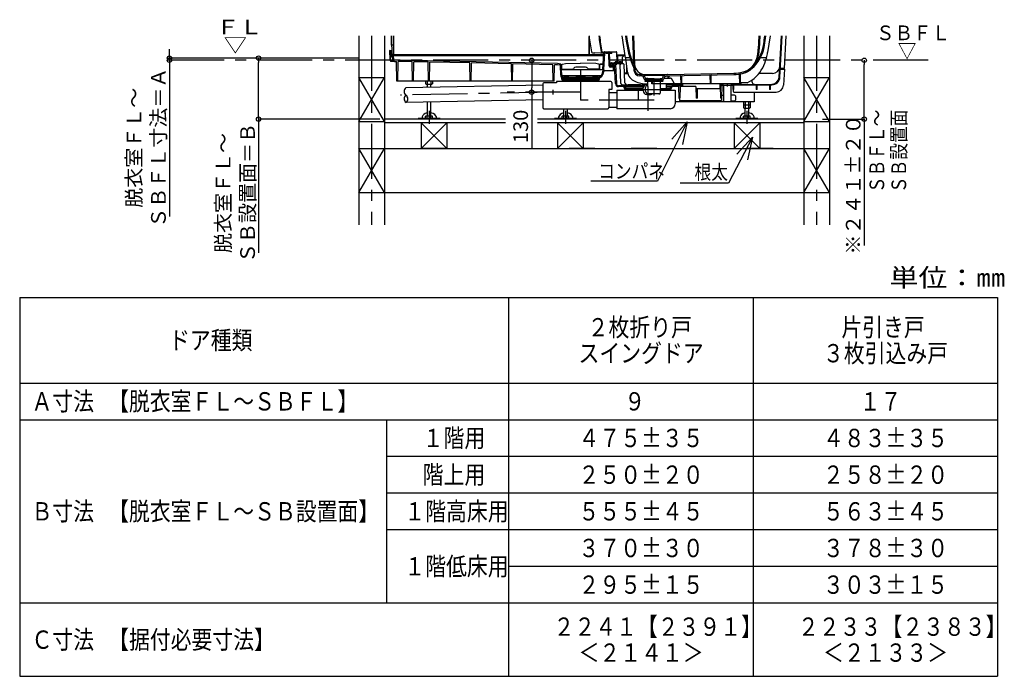
# Model space of a CAD drawing. Extents: x -405 to 205, y -16 to 288.
# Drawn here: x -150 to -16, y 59 to 149 of the extents above; entities that cross this region are included whole.
import ezdxf

# ---------------------------------------------------------------- set-up
doc = ezdxf.new("R2010")
doc.units = 0
doc.header["$MEASUREMENT"] = 0
doc.linetypes.add('CENTER', pattern=[12, 7.5, -1.5, 1.5, -1.5])
doc.linetypes.add('DASHED', pattern=[4.5, 3, -1.5])
doc.layers.get('0').update_dxf_attribs({"linetype": 'CONTINUOUS'})
doc.layers.get('DEFPOINTS').update_dxf_attribs({"linetype": 'CONTINUOUS'})
doc.layers.add('VIEW0001', color=7, linetype='CONTINUOUS')
doc.styles.get("Standard").update_dxf_attribs({"font": 'ROMANS', "bigfont": 'EXTFONT'})
doc.dimstyles.new('ISO-25', dxfattribs={"dimtxt": 2.5, "dimasz": 2.5, "dimexe": 1.25, "dimexo": 0.625, "dimtad": 1, "dimdec": 4, "dimdsep": 46, "dimtxsty": 'STANDARD', "dimcen": 2.5, "dimadec": 0, "dimazin": 0, "dimtfac": 1, "dimtdec": 4, "dimtmove": 0, "dimatfit": 3, "dimfxl": 1, "dimtolj": 1, "dimtzin": 0, "dimarcsym": 0})

# ---------------------------------------------------------------- blocks, each defined once
blk = doc.blocks.new('_ORIGIN')
at = {"color": 0, "linetype": 'ByBlock'}
blk.add_line((0, 0), (-1, 0), dxfattribs=at)
blk.add_circle((0, 0), 0.5, dxfattribs=at)
blk = doc.blocks.new('*D62')
at = {"layer": 'DEFPOINTS', "color": 0}
for p in [(-35.11, 143.23), (-26.38, 143.23), (-43.36, 135.2)]:
    blk.add_point(p, dxfattribs=at)
at = {"layer": 'VIEW0001', "color": 0, "lineweight": -2}
for p, q in [((-35.11, 135.8), (-35.11, 142.63)), ((-40.82, 135.2), (-35.11, 135.2)), ((-35.11, 135.2), (-35.11, 117.95))]:
    blk.add_line(p, q, dxfattribs=at)
at = {"layer": 'VIEW0001', "color": 0, "lineweight": -2, "xscale": 0.6, "yscale": 0.6, "zscale": 0.6}
for p, rotation in [((-35.11, 143.23), 90), ((-35.11, 135.2), 270)]:
    blk.add_blockref('_ORIGIN', p, dxfattribs=dict(at, rotation=rotation))
at = {"layer": 'VIEW0001', "color": 0, "insert": (-36.61, 126.28), "char_height": 2, "attachment_point": 5, "rotation": 90}
blk.add_mtext('\\A1;※２４１±２０', dxfattribs=at)
blk = doc.blocks.new('*D63')
at = {"layer": 'DEFPOINTS', "color": 0}
for p in [(-117.69, 143.53), (-111.61, 143.53), (-98.61, 135.2)]:
    blk.add_point(p, dxfattribs=at)
at = {"layer": 'VIEW0001', "color": 0, "lineweight": -2}
for p, q in [((-114.15, 143.53), (-117.69, 143.53)), ((-117.69, 135.8), (-117.69, 142.93)), ((-101.15, 135.2), (-117.69, 135.2)), ((-117.69, 135.2), (-117.69, 116.96))]:
    blk.add_line(p, q, dxfattribs=at)
at = {"layer": 'VIEW0001', "color": 0, "lineweight": -2, "xscale": 0.6, "yscale": 0.6, "zscale": 0.6}
for p, rotation in [((-117.69, 143.53), 90), ((-117.69, 135.2), 270)]:
    blk.add_blockref('_ORIGIN', p, dxfattribs=dict(at, rotation=rotation))
at = {"layer": 'VIEW0001', "color": 0, "insert": (-120.85, 125.13), "char_height": 2, "attachment_point": 5, "rotation": 90}
blk.add_mtext('\\A1;脱衣室ＦＬ～\\PＳＢ設置面＝Ｂ', dxfattribs=at)
blk = doc.blocks.new('*D64')
at = {"layer": 'DEFPOINTS', "color": 0}
for p in [(-129.84, 143.53), (-111.61, 143.23), (-105.7, 143.53)]:
    blk.add_point(p, dxfattribs=at)
at = {"layer": 'VIEW0001', "color": 0, "lineweight": -2}
for p, q in [((-129.84, 144.13), (-129.84, 144.73)), ((-129.84, 143.23), (-129.84, 143.53)), ((-129.84, 143.23), (-129.84, 121.9)), ((-129.84, 142.63), (-129.84, 142.03))]:
    blk.add_line(p, q, dxfattribs=at)
at = {"layer": 'VIEW0001', "color": 0, "lineweight": -2, "xscale": 0.6, "yscale": 0.6, "zscale": 0.6}
for p, rotation in [((-129.84, 143.53), 270), ((-129.84, 143.23), 90)]:
    blk.add_blockref('_ORIGIN', p, dxfattribs=dict(at, rotation=rotation))
at = {"layer": 'VIEW0001', "color": 0, "insert": (-133.01, 131.3), "char_height": 2, "attachment_point": 5, "rotation": 90}
blk.add_mtext('\\A1;脱衣室ＦＬ～\\PＳＢＦＬ寸法＝Ａ', dxfattribs=at)
blk = doc.blocks.new('SYM0001')
at = {"color": 7, "linetype": 'Continuous'}
for p, q in [((0, 0), (-4.076861, -8.130763)), ((0, 0), (-2.100746, -2.363655)), ((0, 0), (-0.637471, -3.097359)), ((-4.076861, -8.130763), (-13.175087, -8.130763))]:
    blk.add_line(p, q, dxfattribs=at)
blk = doc.blocks.new('SYM0002')
at = {"color": 7, "linetype": 'Continuous'}
for p, q in [((0, 0), (-3.241617, -6.292192)), ((0, 0), (-2.126482, -2.340528)), ((0, 0), (-0.671324, -3.090198)), ((-3.241617, -6.292192), (-9.831557, -6.292192))]:
    blk.add_line(p, q, dxfattribs=at)
blk = doc.blocks.new('*D79')
at = {"layer": 'DEFPOINTS', "color": 0}
for p in [(-70.45, 143.23), (-80.45, 138.88), (-70.45, 138.88)]:
    blk.add_point(p, dxfattribs=at)
at = {"layer": 'VIEW0001', "color": 0, "lineweight": -2}
for p, q in [((-80.45, 142.63), (-80.45, 139.48)), ((-80.45, 138.88), (-80.45, 131.27))]:
    blk.add_line(p, q, dxfattribs=at)
at = {"layer": 'VIEW0001', "color": 0, "lineweight": -2, "xscale": 0.6, "yscale": 0.6, "zscale": 0.6}
for p, rotation in [((-80.45, 143.23), 90), ((-80.45, 138.88), 270)]:
    blk.add_blockref('_ORIGIN', p, dxfattribs=dict(at, rotation=rotation))
at = {"layer": 'VIEW0001', "color": 0, "insert": (-81.95, 134.21), "char_height": 2, "attachment_point": 5, "rotation": 90}
blk.add_mtext('\\A1;130', dxfattribs=at)

msp = doc.modelspace()

# ---------------------------------------------------------------- linework, layer by layer
at = {"color": 7, "linetype": 'Continuous'}
for p, q in [((-150.25792, 110.88062), (-150.25792, 59.21395)), ((-150.25792, 110.88062), (-16.92458, 110.88062)), ((-83.59125, 110.88062), (-83.59125, 59.21395)), ((-50.25792, 110.88062), (-50.25792, 59.21395)), ((-16.92458, 110.88062), (-16.92458, 59.21395)), ((-150.25792, 99.21395), (-16.92458, 99.21395)), ((-150.25792, 94.21395), (-16.92458, 94.21395)), ((-100.25792, 94.21395), (-100.25792, 69.21395)), ((-100.25792, 89.21395), (-16.92458, 89.21395)), ((-100.25792, 84.21395), (-16.92458, 84.21395)), ((-100.25792, 79.21395), (-16.92458, 79.21395)), ((-83.59125, 74.21395), (-16.92458, 74.21395)), ((-150.25792, 69.21395), (-16.92458, 69.21395)), ((-150.25792, 59.21395), (-16.92458, 59.21395))]:
    msp.add_line(p, q, dxfattribs=at)
at = {"layer": 'VIEW0001', "color": 7, "linetype": 'Continuous'}
for p, q in [((-104.03071, 146.56347), (-104.03071, 120.78852)), ((-100.53071, 146.56347), (-100.53071, 120.78852)), ((-99.6207, 146.56347), (-99.6207, 145.3038)), ((-99.5807, 146.56347), (-99.5807, 145.07047)), ((-99.30403, 146.56347), (-99.30403, 144.03714)), ((-99.28071, 146.56347), (-99.28071, 144.03714)), ((-72.61404, 144.07016), (-72.61404, 146.44656)), ((-72.61404, 146.44654), (-72.61404, 143.97047)), ((-66.71392, 146.56347), (-66.55724, 142.70749)), ((-66.58047, 146.56347), (-66.42402, 142.7129)), ((-49.48095, 146.56347), (-49.55535, 144.73236)), ((-49.34751, 146.56347), (-49.42213, 144.72695)), ((-48.70774, 146.2453), (-48.68049, 146.56347)), ((-48.57489, 146.23393), (-48.54667, 146.56347)), ((-46.70011, 140.9338), (-46.40507, 146.56347)), ((-46.59359, 140.92821), (-46.29825, 146.56347)), ((-45.96348, 142.12388), (-45.73081, 146.56347)), ((-43.36404, 146.56347), (-43.36404, 120.78852)), ((-39.86404, 146.56347), (-39.86404, 120.78852)), ((-99.5807, 145.3038), (-99.6207, 145.3038)), ((-99.30403, 145.3038), (-99.5807, 145.3038)), ((-99.5807, 145.07047), (-99.49737, 145.07047)), ((-99.49737, 145.07047), (-99.49737, 143.97047)), ((-99.81404, 144.56347), (-99.77897, 144.56347)), ((-99.81404, 144.56347), (-99.79193, 143.2968)), ((-99.6849, 143.2968), (-99.67525, 143.66521)), ((-99.68071, 144.56347), (-99.49737, 144.56347)), ((-99.67899, 144.46521), (-99.66935, 143.9126)), ((-99.61935, 143.86347), (-99.59737, 143.86347)), ((-99.60861, 143.73013), (-99.50262, 143.73013)), ((-99.55737, 144.47047), (-99.5807, 144.47047)), ((-99.5807, 144.47047), (-99.5807, 144.03714)), ((-99.5807, 143.88014), (-99.5807, 143.88014)), ((-99.56375, 143.8968), (-70.64462, 143.8968)), ((-99.55737, 144.47047), (-99.55737, 144.03714)), ((-99.34737, 143.9938), (-99.51405, 143.9938)), ((-72.61404, 143.97047), (-99.51405, 143.97047)), ((-99.49737, 143.9938), (-99.51403, 143.9938)), ((-99.34737, 143.9938), (-99.49737, 143.9938)), ((-99.25552, 143.31996), (-99.27792, 143.83304)), ((-70.64014, 143.97016), (-72.51404, 143.97016)), ((-70.66071, 144.22672), (-70.82376, 144.23242)), ((-69.51605, 144.28681), (-70.82027, 144.33236)), ((-70.76338, 141.95518), (-70.62726, 144.18077)), ((-70.66071, 144.32678), (-70.66071, 144.22672)), ((-70.63034, 141.9463), (-70.49396, 144.17615)), ((-70.51942, 144.3968), (-68.94255, 144.3968)), ((-69.87943, 142.4562), (-69.95257, 144.13159)), ((-69.84307, 144.29823), (-69.8432, 144.30116)), ((-69.7636, 142.47796), (-69.83674, 144.15335)), ((-69.51605, 144.14223), (-69.51605, 144.28681)), ((-68.78611, 142.99366), (-68.8432, 144.30117)), ((-68.8292, 143.98052), (-67.75976, 143.98052)), ((-68.67049, 142.8993), (-68.71404, 143.8968)), ((-68.71404, 143.8968), (-67.74701, 143.8968)), ((-68.08626, 143.6422), (-67.84737, 143.8968)), ((-104.03071, 143.53014), (-129.83878, 143.53014)), ((-99.79193, 143.2968), (-99.6849, 143.2968)), ((-99.72668, 143.17944), (-99.74737, 143.2968)), ((-99.6282, 143.0968), (-99.24175, 143.0968)), ((-99.38825, 143.30329), (-99.40271, 143.6345)), ((-99.09737, 143.22314), (-99.15761, 143.22434)), ((-99.15514, 143.08014), (-98.88071, 143.08014)), ((-76.91198, 142.77343), (-99.09737, 143.25054)), ((-99.09737, 143.24981), (-99.09737, 143.22314)), ((-98.83387, 140.3968), (-98.88071, 143.08014)), ((-98.7072, 140.3968), (-98.66035, 143.0811)), ((-96.7235, 143.03945), (-98.66035, 143.0811)), ((-96.67737, 140.3968), (-96.7235, 143.03945)), ((-96.55071, 140.3968), (-96.50466, 143.03474)), ((-94.55602, 142.99284), (-96.50466, 143.03474)), ((-94.51071, 140.3968), (-94.55602, 142.99284)), ((-94.38404, 140.3968), (-94.33881, 142.98817)), ((-88.88723, 142.87093), (-94.33881, 142.98817)), ((-88.84404, 140.3968), (-88.88723, 142.87093)), ((-88.71737, 140.3968), (-88.67427, 142.86635)), ((-83.21843, 142.74902), (-88.67427, 142.86635)), ((-83.17737, 140.3968), (-83.21843, 142.74902)), ((-83.05071, 140.3968), (-83.00973, 142.74453)), ((-77.56631, 142.62747), (-83.00973, 142.74453)), ((-77.52737, 140.3968), (-77.56631, 142.62747)), ((-77.36737, 140.3968), (-77.32852, 142.62235)), ((-76.92431, 142.61366), (-77.32852, 142.62235)), ((-76.57005, 142.56643), (-76.92431, 142.61366)), ((-76.49737, 142.71815), (-76.91198, 142.77343)), ((-76.48345, 141.21306), (-76.54116, 142.53484)), ((-76.49737, 142.71815), (-76.49737, 142.69125)), ((-76.35024, 141.21888), (-76.41039, 142.59645)), ((-76.34738, 142.03014), (-76.33765, 142.58746)), ((-76.25088, 142.68484), (-76.23905, 142.68642)), ((-76.23905, 142.71332), (-75.83835, 142.76675)), ((-76.23905, 142.71332), (-76.23905, 142.68642)), ((-75.83835, 142.76675), (-73.78071, 142.83348)), ((-71.72308, 142.76675), (-73.78071, 142.83348)), ((-71.32238, 142.71332), (-71.72308, 142.76675)), ((-71.32238, 142.71332), (-71.32238, 142.68642)), ((-71.31054, 142.68484), (-71.32238, 142.68642)), ((-71.21405, 142.03014), (-71.22377, 142.58746)), ((-71.17661, 142.01056), (-71.15155, 142.5845)), ((-71.14446, 142.7468), (-70.80903, 142.7468)), ((-71.05165, 142.68014), (-70.81311, 142.68014)), ((-69.61378, 142.8968), (-69.67038, 142.8968)), ((-69.6657, 142.62897), (-69.67038, 142.8968)), ((-69.29203, 142.46347), (-69.632, 142.46347)), ((-69.20975, 142.56347), (-69.59905, 142.56347)), ((-69.5529, 142.8968), (-69.18462, 142.8968)), ((-69.51225, 142.80425), (-69.51719, 142.82268)), ((-67.94028, 142.73014), (-69.41565, 142.73014)), ((-69.25128, 142.73013), (-69.21795, 142.7968)), ((-68.06795, 142.7968), (-69.21795, 142.7968)), ((-69.16719, 141.7968), (-69.19212, 142.36783)), ((-69.18462, 142.88229), (-69.18462, 142.85315)), ((-69.18462, 142.85315), (-68.65128, 142.85315)), ((-69.17295, 142.85315), (-69.17295, 142.7968)), ((-69.02795, 142.91347), (-69.17024, 142.8988)), ((-69.03619, 140.05), (-69.14314, 142.49971)), ((-69.06368, 142.96218), (-69.06794, 142.91347)), ((-69.02795, 142.91347), (-68.80795, 142.91347)), ((-69.0065, 142.63437), (-68.89775, 140.06941)), ((-68.80795, 142.91347), (-68.66566, 142.8988)), ((-68.77222, 142.96218), (-68.76795, 142.91347)), ((-68.66295, 142.85315), (-68.66295, 142.7968)), ((-68.65128, 142.88229), (-68.65128, 142.85315)), ((-68.63462, 142.88229), (-68.63462, 142.85315)), ((-68.63462, 142.85315), (-68.10128, 142.85315)), ((-68.62295, 142.85315), (-68.62295, 142.7968)), ((-68.47795, 142.91347), (-68.62024, 142.8988)), ((-68.61795, 142.7968), (-68.58462, 142.73013)), ((-68.51368, 142.96218), (-68.51794, 142.91347)), ((-68.47795, 142.91347), (-68.25795, 142.91347)), ((-68.27575, 140.07672), (-68.39038, 142.63461)), ((-68.25795, 142.91347), (-68.11566, 142.8988)), ((-68.22222, 142.96218), (-68.21795, 142.91347)), ((-68.11295, 142.85315), (-68.11295, 142.7968)), ((-68.10128, 142.88229), (-68.10128, 142.85315)), ((-68.04756, 142.75603), (-68.08626, 143.6422)), ((-68.06795, 142.7968), (-68.03462, 142.73013)), ((-67.72964, 140.16351), (-67.84038, 142.63461)), ((-67.53162, 142.48355), (-67.52249, 141.50568)), ((-76.36381, 140.88526), (-76.43331, 141.02211)), ((-76.34738, 142.03014), (-74.83845, 142.03014)), ((-76.3182, 141.94681), (-70.92067, 141.94681)), ((-76.31443, 141.1468), (-71.04577, 141.1468)), ((-76.24493, 140.94563), (-76.31443, 141.08248)), ((-76.08071, 141.07347), (-76.08071, 141.02784)), ((-76.04738, 141.1068), (-75.66679, 141.1068)), ((-76.04738, 140.99451), (-75.62543, 140.99451)), ((-74.72298, 142.13014), (-74.75185, 142.08014)), ((-73.12712, 142.29681), (-74.4343, 142.29681)), ((-73.96504, 141.0616), (-74.02256, 140.9568)), ((-73.59638, 141.0616), (-73.53886, 140.9568)), ((-72.83845, 142.13014), (-72.80958, 142.08014)), ((-71.21405, 142.03014), (-72.72298, 142.03014)), ((-71.51404, 140.99451), (-71.93599, 140.99451)), ((-71.51404, 141.1068), (-71.89463, 141.1068)), ((-71.48071, 141.07347), (-71.48071, 141.02784)), ((-71.25021, 140.95852), (-71.04577, 141.07001)), ((-70.76553, 141.93749), (-70.8771, 141.30477)), ((-70.63422, 141.91433), (-70.74579, 141.28162)), ((-69.16719, 141.7968), (-70.37525, 141.7968)), ((-69.33771, 142.2968), (-69.71292, 142.2968)), ((-69.28396, 141.7968), (-69.3044, 142.26493)), ((-67.78955, 141.50033), (-67.5225, 141.50568)), ((-67.3377, 141.38676), (-67.78446, 141.38676)), ((-67.52249, 141.50568), (-67.46841, 141.50568)), ((-67.51169, 141.38676), (-67.44737, 141.56347)), ((-67.38722, 141.56347), (-67.44737, 141.56347)), ((-66.5359, 142.18222), (-66.52409, 141.89165)), ((-66.40267, 142.18763), (-66.39163, 141.91577)), ((-65.61404, 141.2738), (-65.73884, 141.2763)), ((-65.64511, 141.09105), (-65.70811, 141.09231)), ((-65.25894, 140.99884), (-65.6307, 141.08918)), ((-65.12402, 141.15472), (-65.61404, 141.2738)), ((-65.61404, 141.2738), (-61.94737, 141.2738)), ((-62.50974, 141.13714), (-65.05167, 141.13714)), ((-65.04229, 140.95826), (-65.04777, 141.06278)), ((-62.51912, 140.95826), (-62.51364, 141.06278)), ((-62.43739, 141.15472), (-61.96513, 141.26949)), ((-62.30248, 140.99884), (-61.93071, 141.08918)), ((-61.9291, 141.27417), (-52.90212, 141.45471)), ((-61.9163, 141.09105), (-52.89845, 141.27141)), ((-61.83071, 140.8038), (-61.83458, 141.02584)), ((-61.73071, 140.8038), (-61.72675, 141.03066)), ((-60.08071, 140.0038), (-60.09915, 141.06055)), ((-59.98071, 140.0038), (-59.96217, 141.06595)), ((-56.08071, 140.0038), (-56.10055, 141.14052)), ((-55.98071, 140.0038), (-55.96077, 141.14598)), ((-52.08071, 140.0038), (-52.10278, 141.26825)), ((-51.98071, 140.0038), (-51.95777, 141.31781)), ((-47.62306, 141.43014), (-49.45072, 141.43014)), ((-46.53584, 142.03014), (-45.99983, 142.03014)), ((-45.96348, 142.12388), (-46.52937, 142.15354)), ((-45.99983, 142.03014), (-46.11437, 139.84447)), ((-104.03072, 134.86348), (-100.53072, 140.86348)), ((-100.53071, 134.86347), (-104.03071, 140.86348)), ((-104.03071, 140.86347), (-100.53071, 140.86347)), ((-77.36737, 140.3968), (-98.83387, 140.3968)), ((-78.94745, 139.85428), (-97.61404, 139.47414)), ((-94.90925, 140.3968), (-94.90925, 140.00882)), ((-94.8307, 139.96347), (-94.90925, 140.00882)), ((-94.83071, 140.3768), (-94.83071, 140.3768)), ((-94.83071, 139.96347), (-94.06404, 139.96347)), ((-94.83071, 139.64347), (-94.83071, 139.64347)), ((-94.71404, 139.96347), (-94.71404, 139.53319)), ((-94.67831, 140.3968), (-94.67831, 139.96347)), ((-94.21643, 140.3968), (-94.21643, 139.96347)), ((-94.18071, 139.54405), (-94.18071, 139.96347)), ((-93.98549, 140.00882), (-94.06404, 139.96347)), ((-93.98549, 140.3968), (-93.98549, 140.00882)), ((-78.94745, 140.00325), (-78.94745, 136.78925)), ((-77.04738, 140.16991), (-78.78078, 140.16991)), ((-69.68071, 140.34925), (-77.04738, 140.34925)), ((-77.04738, 140.34925), (-77.04738, 140.16991)), ((-76.35142, 140.66996), (-76.36023, 140.87162)), ((-76.22859, 140.91347), (-75.51924, 140.91347)), ((-76.21821, 140.67578), (-76.22702, 140.87743)), ((-76.14738, 140.7968), (-76.14738, 140.58445)), ((-76.14738, 140.68014), (-71.41404, 140.68014)), ((-76.11831, 140.58014), (-71.4431, 140.58014)), ((-71.44738, 140.83014), (-76.11404, 140.83014)), ((-76.09026, 140.4468), (-71.4431, 140.4468)), ((-75.78071, 140.58014), (-75.78071, 140.4468)), ((-75.37703, 140.91347), (-74.43738, 140.91347)), ((-74.43738, 140.94013), (-74.43738, 140.83014)), ((-73.14071, 140.9568), (-74.42071, 140.9568)), ((-73.12404, 140.94013), (-73.12404, 140.83014)), ((-73.12404, 140.91347), (-72.18439, 140.91347)), ((-72.04218, 140.91347), (-71.33282, 140.91347)), ((-71.78071, 140.58014), (-71.78071, 140.4468)), ((-71.41404, 140.7968), (-71.41404, 140.58445)), ((-71.3432, 140.67578), (-71.33692, 140.81947)), ((-71.20999, 140.66996), (-71.20372, 140.81365)), ((-71.18637, 140.84146), (-70.98194, 140.95295)), ((-69.51404, 140.18258), (-69.51404, 139.23258)), ((-67.92147, 139.62356), (-68.60027, 139.62921)), ((-68.01618, 139.74882), (-68.56555, 139.7502)), ((-67.46803, 139.83319), (-68.10858, 139.83148)), ((-67.91047, 139.73014), (-67.87193, 139.72243)), ((-67.91047, 139.73014), (-65.12855, 139.73014)), ((-67.66404, 139.66102), (-67.66404, 139.40112)), ((-67.63076, 139.69436), (-65.15475, 139.69436)), ((-67.37846, 139.84036), (-67.28071, 139.8968)), ((-65.61404, 139.8968), (-67.28071, 139.8968)), ((-65.61404, 139.8968), (-65.51333, 139.83866)), ((-65.3151, 139.94326), (-65.31735, 140.0471)), ((-65.20542, 140.88636), (-65.2081, 140.93754)), ((-65.0169, 140.4538), (-65.0169, 140.41768)), ((-65.00023, 140.47047), (-64.91356, 140.47047)), ((-64.99691, 140.38714), (-63.78071, 140.38714)), ((-64.98647, 140.38447), (-64.71113, 140.36039)), ((-64.91356, 140.49714), (-64.91356, 140.47047)), ((-64.91356, 140.47047), (-63.78071, 140.47047)), ((-64.8969, 140.5138), (-63.78071, 140.5138)), ((-63.78071, 140.57047), (-64.87255, 140.57047)), ((-64.86404, 140.5138), (-64.86404, 140.57047)), ((-64.86404, 140.57047), (-63.78071, 140.57047)), ((-64.63071, 140.73714), (-64.80928, 140.73714)), ((-64.68071, 140.32718), (-64.68071, 139.73556)), ((-64.66936, 139.71051), (-64.63482, 139.6802)), ((-64.63071, 140.73714), (-64.63071, 140.7038)), ((-63.78071, 140.7038), (-64.63071, 140.7038)), ((-63.78071, 140.6038), (-64.63071, 140.6038)), ((-64.63071, 140.6038), (-64.63071, 140.57047)), ((-64.62349, 139.65573), (-64.60771, 138.75177)), ((-64.08071, 140.0038), (-64.0906, 140.57047)), ((-51.98071, 140.0038), (-64.08071, 140.0038)), ((-63.98071, 140.0038), (-63.97081, 140.57047)), ((-63.88071, 140.7038), (-63.78071, 140.67047)), ((-63.88071, 140.6038), (-63.78071, 140.63714)), ((-63.68071, 140.7038), (-63.78071, 140.67047)), ((-63.78071, 140.7038), (-62.93071, 140.7038)), ((-63.68071, 140.6038), (-63.78071, 140.63714)), ((-63.78071, 140.6038), (-62.93071, 140.6038)), ((-63.78071, 140.57047), (-62.68887, 140.57047)), ((-62.69737, 140.57047), (-63.78071, 140.57047)), ((-62.66452, 140.5138), (-63.78071, 140.5138)), ((-63.78071, 140.47047), (-62.56071, 140.47047)), ((-63.78071, 140.38714), (-62.56412, 140.38714)), ((-62.93793, 139.65573), (-62.9537, 138.75177)), ((-62.93071, 140.73714), (-62.93071, 140.7038)), ((-62.93071, 140.73714), (-62.75213, 140.73714)), ((-62.93071, 140.6038), (-62.93071, 140.57047)), ((-62.89205, 139.71051), (-62.92659, 139.6802)), ((-62.88071, 139.7356), (-62.88071, 140.32718)), ((-62.57447, 140.38451), (-62.85028, 140.36039)), ((-62.69737, 140.5138), (-62.69737, 140.57047)), ((-62.64785, 140.49714), (-62.64785, 140.47047)), ((-62.54404, 140.41772), (-62.54404, 140.4538)), ((-62.37089, 140.8038), (-61.5436, 140.8038)), ((-62.35599, 140.88636), (-62.35331, 140.93754)), ((-59.8807, 139.93014), (-62.11404, 139.93014)), ((-62.11404, 139.73014), (-61.31761, 139.73014)), ((-62.11404, 139.69436), (-61.59738, 139.69436)), ((-61.56404, 139.66102), (-61.56404, 139.3968)), ((-61.0336, 140.08714), (-61.39926, 140.72047)), ((-61.31761, 139.73014), (-61.35615, 139.72243)), ((-59.8807, 139.74211), (-61.31761, 139.73013)), ((-60.41618, 139.63098), (-61.30661, 139.62356)), ((-60.41618, 139.63098), (-60.37404, 138.06347)), ((-60.39618, 139.93013), (-60.2807, 139.9968)), ((-59.8807, 139.9968), (-60.2807, 139.9968)), ((-60.18737, 138.06347), (-60.14627, 139.63323)), ((-58.08337, 139.65042), (-60.14627, 139.63323)), ((-58.08337, 139.65042), (-58.04071, 138.06347)), ((-54.41404, 139.93014), (-54.7807, 139.93014)), ((-54.70833, 139.78521), (-54.7807, 139.78461)), ((-54.75078, 139.67819), (-54.7807, 139.67794)), ((-54.75078, 139.67819), (-54.70737, 138.06347)), ((-54.62639, 139.80753), (-54.45207, 139.90818)), ((-54.52071, 138.06347), (-54.47599, 139.7712)), ((-54.47599, 139.7712), (-54.37391, 139.83014)), ((-54.37391, 139.83014), (-53.0185, 139.83014)), ((-54.28071, 139.74347), (-54.28071, 137.66347)), ((-53.28071, 139.74347), (-53.28071, 137.66347)), ((-53.14111, 139.94074), (-47.6904, 139.98616)), ((-53.0185, 139.83014), (-53.00237, 139.23013)), ((-52.89237, 139.23013), (-52.8765, 139.83628)), ((-52.8765, 139.83628), (-49.85268, 139.86148)), ((-51.85189, 140.16821), (-51.85107, 140.17047)), ((-50.49417, 140.49237), (-50.38254, 140.18568)), ((-49.85268, 139.86148), (-49.83571, 139.23013)), ((-49.72571, 139.23013), (-49.70914, 139.86267)), ((-49.70914, 139.86267), (-48.01976, 139.87675)), ((-48.01976, 139.87675), (-48.00237, 139.23013)), ((-47.89237, 139.23013), (-47.87541, 139.87795)), ((-47.87541, 139.87795), (-47.68952, 139.8795)), ((-43.36405, 134.86348), (-39.86405, 140.86348)), ((-39.86404, 134.86347), (-43.36404, 140.86348)), ((-43.36404, 140.86347), (-39.86404, 140.86347)), ((-69.91404, 139.23258), (-69.91404, 136.78925)), ((-69.51404, 139.23258), (-69.91404, 139.23258)), ((-68.84738, 138.78925), (-69.91404, 138.78925)), ((-68.84738, 139.16591), (-65.28606, 139.16591)), ((-68.84738, 139.16591), (-68.84738, 136.62258)), ((-67.8581, 139.48706), (-67.86127, 139.55976)), ((-67.73488, 139.49244), (-67.73811, 139.56626)), ((-67.63498, 139.3968), (-65.27792, 139.3968)), ((-67.63498, 139.27347), (-65.29042, 139.27347)), ((-65.23526, 139.54428), (-67.63076, 139.54428)), ((-67.28071, 139.3968), (-67.28071, 139.27347)), ((-65.93504, 139.16591), (-65.93504, 137.78925)), ((-64.33011, 138.52547), (-64.62594, 138.52547)), ((-63.07035, 138.63714), (-64.49106, 138.63714)), ((-63.09959, 138.63714), (-63.78071, 138.63714)), ((-63.09959, 138.63714), (-63.07035, 138.63714)), ((-62.94648, 139.16591), (-60.88071, 139.16591)), ((-62.9446, 139.27347), (-61.5931, 139.27347)), ((-61.59733, 139.54428), (-62.11404, 139.54428)), ((-62.11404, 139.3968), (-61.5931, 139.3968)), ((-61.94737, 139.3968), (-61.94737, 139.27347)), ((-61.48998, 139.56626), (-61.4932, 139.49244)), ((-61.36681, 139.55976), (-61.36998, 139.48706)), ((-60.88071, 139.16591), (-60.88071, 137.28925)), ((-57.85404, 138.06347), (-57.82069, 139.33713)), ((-54.51023, 138.46347), (-54.28071, 138.46347)), ((-52.78071, 138.46347), (-53.28071, 138.46347)), ((-52.89237, 139.23013), (-53.00237, 139.23013)), ((-52.98943, 139.23013), (-52.98326, 138.99418)), ((-52.88329, 138.8968), (-47.113, 138.8968)), ((-52.68071, 138.36347), (-52.68071, 137.76347)), ((-50.11405, 138.8968), (-50.11405, 137.56347)), ((-49.72571, 139.23013), (-49.83571, 139.23013)), ((-47.89237, 139.23013), (-48.00237, 139.23013)), ((-78.94745, 137.85387), (-97.57332, 137.47455)), ((-94.71404, 137.53278), (-94.71404, 135.6138)), ((-94.18071, 135.6138), (-94.18071, 137.54364)), ((-65.93504, 137.78925), (-68.84838, 137.78925)), ((-50.11405, 137.56347), (-60.88071, 137.56347)), ((-60.18737, 138.06347), (-60.37404, 138.06347)), ((-60.32277, 138.06347), (-60.31659, 137.82752)), ((-60.21662, 137.73013), (-54.67812, 137.73013)), ((-57.85404, 138.06347), (-58.04071, 138.06347)), ((-54.78071, 137.66347), (-54.28071, 137.66347)), ((-54.52071, 138.06347), (-54.70737, 138.06347)), ((-54.57198, 138.06347), (-54.57816, 137.82752)), ((-52.78071, 137.66347), (-53.28071, 137.66347)), ((-51.57593, 137.56347), (-51.57593, 136.74215)), ((-51.57593, 137.13014), (-50.65217, 137.13014)), ((-51.34499, 137.56347), (-51.34499, 136.6968)), ((-50.88311, 137.56347), (-50.88311, 136.6968)), ((-50.65217, 137.56347), (-50.65217, 136.74215)), ((-93.98549, 135.6138), (-94.90925, 135.6138)), ((-94.90925, 135.28047), (-94.90925, 135.6138)), ((-94.67831, 135.28047), (-94.67831, 135.6138)), ((-94.21643, 135.28047), (-94.21643, 135.6138)), ((-93.98549, 135.28047), (-93.98549, 135.6138)), ((-78.78078, 136.62258), (-70.08071, 136.62258)), ((-75.3855, 135.6138), (-76.30926, 135.6138)), ((-76.30926, 135.28047), (-76.30926, 135.6138)), ((-76.11405, 136.62258), (-76.11405, 135.6138)), ((-76.07832, 135.28047), (-76.07832, 135.6138)), ((-75.61644, 135.28047), (-75.61644, 135.6138)), ((-75.58071, 135.6138), (-75.58071, 136.62258)), ((-75.3855, 135.28047), (-75.3855, 135.6138)), ((-68.84738, 136.78925), (-69.91404, 136.78925)), ((-61.54738, 136.62258), (-68.84738, 136.62258)), ((-50.65217, 135.6138), (-51.57593, 135.6138)), ((-51.57593, 135.28047), (-51.57593, 135.6138)), ((-51.49738, 136.69681), (-51.57592, 136.74215)), ((-51.49738, 136.6968), (-50.73071, 136.6968)), ((-51.38071, 136.7038), (-51.38071, 135.6138)), ((-51.34499, 135.28047), (-51.34499, 135.6138)), ((-50.88311, 135.28047), (-50.88311, 135.6138)), ((-50.84738, 135.6138), (-50.84738, 136.7038)), ((-50.65217, 136.74215), (-50.73071, 136.69681)), ((-50.65217, 135.28047), (-50.65217, 135.6138)), ((-104.03038, 134.86347), (-100.53071, 134.86347)), ((-84.0374, 135.1968), (-100.53071, 135.1968)), ((-84.0374, 134.6968), (-100.53071, 134.6968)), ((-92.94737, 135.28047), (-95.94737, 135.28047)), ((-95.94737, 135.28047), (-95.94737, 135.2038)), ((-95.5307, 134.6968), (-95.5307, 131.1968)), ((-92.94737, 135.28047), (-92.94737, 135.2038)), ((-92.0307, 134.6968), (-92.0307, 131.1968)), ((-43.36404, 135.1968), (-79.65203, 135.1968)), ((-43.36404, 134.6968), (-79.65203, 134.6968)), ((-77.34738, 135.28047), (-77.34738, 135.2038)), ((-74.34738, 135.28047), (-77.34738, 135.28047)), ((-76.93071, 134.6968), (-76.93071, 131.1968)), ((-74.34738, 135.28047), (-74.34738, 135.2038)), ((-73.43071, 134.6968), (-73.43071, 131.1968)), ((-52.86404, 134.6968), (-52.86404, 131.1968)), ((-52.61405, 135.28047), (-52.61405, 135.2038)), ((-49.61405, 135.28047), (-52.61405, 135.28047)), ((-49.61405, 135.28047), (-49.61405, 135.1968)), ((-49.36404, 134.6968), (-49.36404, 131.1968)), ((-43.36404, 134.86347), (-39.86404, 134.86347)), ((-104.03072, 125.19681), (-100.53072, 131.19681)), ((-100.53071, 125.19681), (-104.03071, 131.19681)), ((-104.03071, 131.1968), (-39.86371, 131.1968)), ((-92.0307, 131.1968), (-95.5307, 131.1968)), ((-71.8307, 131.1968), (-75.3307, 131.1968)), ((-63.36404, 131.1968), (-66.86404, 131.1968)), ((-47.53071, 131.1968), (-51.03071, 131.1968)), ((-43.36405, 125.19681), (-39.86405, 131.19681)), ((-39.86404, 125.19681), (-43.36404, 131.19681)), ((-104.03071, 125.1968), (-39.86371, 125.1968))]:
    msp.add_line(p, q, dxfattribs=at)
at = {"layer": 'VIEW0001', "color": 7, "linetype": 'CENTER'}
for p, q in [((-102.28071, 146.56347), (-102.28071, 120.78852)), ((-41.61404, 146.56347), (-41.61404, 120.78852)), ((-26.38384, 143.23014), (-129.83878, 143.23014)), ((-68.91795, 143.08288), (-68.91795, 142.62456)), ((-68.36795, 143.08288), (-68.36795, 142.62456)), ((-73.78071, 141.92868), (-73.78071, 137.78925)), ((-63.78071, 140.6062), (-63.78071, 138.44026)), ((-53.7807, 140.0038), (-53.7807, 139.6348)), ((-77.21439, 138.88937), (-98.32027, 138.45955)), ((-73.78071, 138.88258), (-83.78071, 138.88258)), ((-77.54765, 139.21591), (-77.54765, 138.54925)), ((-65.40337, 139.2538), (-62.38263, 139.2538)), ((-64.61404, 138.52547), (-64.61404, 136.322)), ((-63.73539, 137.78925), (-73.78071, 137.78925)), ((-94.44737, 136.34373), (-94.44737, 134.53714)), ((-75.84738, 136.34373), (-75.84738, 134.53714)), ((-51.11405, 136.34373), (-51.11405, 134.53714)), ((-95.53071, 131.1968), (-92.03071, 134.6968)), ((-92.03071, 131.1968), (-95.53071, 134.6968)), ((-73.43071, 131.1968), (-76.93071, 134.6968)), ((-76.93071, 131.1968), (-73.43071, 134.6968)), ((-52.86405, 131.1968), (-49.36405, 134.6968)), ((-49.36405, 131.1968), (-52.86405, 134.6968))]:
    msp.add_line(p, q, dxfattribs=at)
at = {"layer": 'VIEW0001', "color": 71, "linetype": 'Continuous'}
for p, q in [((-68.15341, 146.56347), (-67.69727, 143.57047)), ((-47.93364, 146.56347), (-48.27857, 144.30016)), ((-67.05619, 143.57047), (-67.69727, 143.57047)), ((-67.68071, 143.57047), (-67.68071, 143.46177)), ((-67.68071, 143.46177), (-67.40933, 141.68109)), ((-48.4302, 143.57047), (-49.26279, 143.57047)), ((-48.44737, 143.57047), (-48.44737, 143.50674)), ((-62.11404, 140.0038), (-62.11404, 139.33713)), ((-59.8807, 140.0038), (-59.8807, 139.67047)), ((-58.04737, 139.67047), (-59.8807, 139.67047)), ((-58.04737, 139.67047), (-58.04737, 139.33713)), ((-54.7807, 140.0038), (-54.7807, 139.33713)), ((-51.09059, 140.17047), (-51.9778, 140.17047)), ((-62.11404, 139.33713), (-62.94737, 139.33713)), ((-54.7807, 139.33713), (-58.04737, 139.33713))]:
    msp.add_line(p, q, dxfattribs=at)
at = {"layer": 'VIEW0001', "color": 7, "linetype": 'DASHED'}
msp.add_line((-52.06017, 140.7038), (-52.00124, 140.7038), dxfattribs=at)
at = {"layer": 'VIEW0001', "color": 7, "linetype": 'Continuous'}
for points in [[(-72.1485, 144.23244), (-72.13259, 144.23189), (-71.98165, 144.22664), (-71.83071, 144.22139)], [(-69.51605, 144.14223), (-70.2876, 144.169), (-71.05916, 144.19577), (-71.83071, 144.22253)], [(-67.48118, 139.8707), (-67.32615, 139.87056)], [(-65.56595, 139.86904), (-65.31348, 139.86882)], [(-65.31348, 139.86882), (-64.97858, 139.87166)], [(-64.68071, 139.97966), (-64.85224, 139.93862), (-65.0169, 139.84279), (-65.11221, 139.7503), (-65.21052, 139.60034), (-65.28074, 139.37858), (-65.29057, 139.2538), (-65.26574, 139.05658), (-65.1857, 138.86112), (-65.10195, 138.7455), (-64.96075, 138.62464), (-64.74688, 138.53763), (-64.62594, 138.52547)], [(-64.68071, 139.87256), (-64.83053, 139.73311), (-64.93579, 139.55367), (-64.97631, 139.42411), (-64.99474, 139.2538), (-64.9699, 139.05658), (-64.88986, 138.86112), (-64.80611, 138.7455), (-64.66492, 138.62464), (-64.45105, 138.53763), (-64.33011, 138.52547), (-64.15267, 138.55191), (-63.97646, 138.63714)], [(-94.71404, 136.05708), (-94.95755, 135.96583), (-95.16713, 135.82122), (-95.2753, 135.70204), (-95.3717, 135.52767), (-95.41548, 135.29357), (-95.41534, 135.28047)], [(-93.41561, 135.28047), (-93.41548, 135.29357), (-93.44977, 135.50126), (-93.56033, 135.70828), (-93.67662, 135.83266), (-93.87468, 135.96649), (-94.1807, 136.07121)], [(-76.11405, 136.05708), (-76.35756, 135.96583), (-76.56713, 135.82122), (-76.67531, 135.70204), (-76.77171, 135.52767), (-76.81548, 135.29357), (-76.81535, 135.28047)], [(-74.81562, 135.28047), (-74.81548, 135.29357), (-74.84977, 135.50126), (-74.96034, 135.70828), (-75.07663, 135.83266), (-75.27468, 135.96649), (-75.58071, 136.07121)], [(-51.38071, 136.05708), (-51.62423, 135.96583), (-51.8338, 135.82122), (-51.94198, 135.70204), (-52.03838, 135.52767), (-52.08215, 135.29357), (-52.08202, 135.28047)], [(-50.08228, 135.28047), (-50.08215, 135.29357), (-50.11644, 135.50126), (-50.22701, 135.70828), (-50.34329, 135.83266), (-50.54135, 135.96649), (-50.84738, 136.07121)]]:
    msp.add_lwpolyline(points, dxfattribs=at)
at = {"layer": 'VIEW0001', "color": 7, "linetype": 'DASHED'}
msp.add_lwpolyline([(-67.32615, 139.87056), (-67.32615, 139.87056)], dxfattribs=at)
msp.add_lwpolyline([(-67.32615, 139.87056), (-67.32615, 139.87056)], dxfattribs=at)
msp.add_lwpolyline([(-67.32615, 139.87056), (-67.32615, 139.87056)], dxfattribs=at)
msp.add_lwpolyline([(-67.32615, 139.87056), (-67.32615, 139.87056)], dxfattribs=at)
at = {"layer": 'VIEW0001', "color": 4, "linetype": 'Continuous'}
msp.add_lwpolyline([(-64.62594, 138.52547), (-64.62594, 138.52547)], dxfattribs=at)
at = {"layer": 'VIEW0001', "color": 7, "linetype": 'Continuous'}
msp.add_circle((-77.54765, 138.88258), 0.03333, dxfattribs=at)
for centre, radius, start, end in [((-31.03101, 151.53752), 41.89351, 186.818858, 189.850457), ((-29.54737, 151.53714), 42.05, 186.792837, 189.812788), ((-29.54737, 151.53714), 41.95, 186.809106, 189.812788), ((-50.9659, 148.4019), 16.8, 186.282472, 199.368157), ((-50.9659, 148.4019), 16.66667, 186.332936, 199.368157), ((-54.08675, 146.20943), 5.33333, 311.436991, 349.783037), ((-53.97991, 146.05909), 5.33333, 311.884471, 348.430878), ((-59.33551, 147.15543), 10.66667, 349.783037, 355.105301), ((-59.33551, 147.15543), 10.8, 348.430875, 355.105299), ((-99.77897, 144.46347), 0.1, 1.000003, 89.999997), ((-99.60861, 143.66347), 0.06667, 89.999997, 178.5), ((-99.61935, 143.91347), 0.05, 181, 270.000003), ((-99.59737, 143.88014), 0.01667, 269.999999, 0.000009), ((-99.51403, 144.03714), 0.06667, 179.999991, 270.000001), ((-99.56404, 143.88014), 0.01667, 89.999997, 180), ((-99.51403, 144.03714), 0.04333, 179.999991, 270.000001), ((-99.50262, 143.63013), 0.1, 2.499994, 89.999997), ((-99.34737, 144.03714), 0.04333, 270.000009, 359.999991), ((-99.34737, 144.03714), 0.04333, 269.999997, 0.000009), ((-99.34737, 144.03714), 0.06667, 269.999997, 0.000009), ((-99.34452, 143.83014), 0.06667, 2.499994, 89.999997), ((-72.51404, 144.07016), 0.1, 180, 270), ((-72.1427, 144.399), 0.16667, 189.850457, 268.008152), ((-70.81795, 144.39898), 0.16667, 189.812788, 268), ((-70.81795, 144.39898), 0.06667, 189.812788, 268), ((-70.51997, 144.2968), 0.1, 89.999997, 163.492568), ((-69.98588, 144.13014), 0.03333, 2.5, 90), ((-69.94311, 144.2968), 0.1, 2.499994, 89.999997), ((-68.94311, 144.2968), 0.1, 2.499994, 89.999997), ((-54.88429, 144.94889), 5.33333, 343.919869, 357.673228), ((-54.88429, 144.94889), 5.46667, 343.275914, 357.673228), ((-99.6282, 143.1968), 0.1, 190, 270.000003), ((-99.15514, 143.31347), 0.23333, 182.5, 270.000003), ((-99.15562, 143.32432), 0.1, 182.5, 268.854238), ((-76.57446, 142.53338), 0.03333, 2.5, 82.405358), ((-76.51029, 142.59208), 0.1, 2.499994, 82.577617), ((-76.23767, 142.58572), 0.1, 97.594646, 179.000003), ((-71.32376, 142.58572), 0.1, 0.999997, 82.405354), ((-71.05165, 142.58014), 0.1, 90, 177.5), ((-70.81311, 142.78014), 0.1, 270, 356.5), ((-70.80903, 142.8468), 0.1, 270, 356.5), ((-69.71292, 142.46347), 0.16667, 182.5, 270.000003), ((-69.71364, 142.48014), 0.05, 182.5, 314.415309), ((-69.632, 142.3968), 0.06667, 89.999997, 134.415307), ((-69.59905, 142.63013), 0.06667, 181, 270), ((-69.61378, 142.7968), 0.1, 14.999869, 89.999997), ((-69.41565, 142.83013), 0.1, 194.999869, 270.000003), ((-69.29203, 142.36347), 0.1, 2.499994, 89.999997), ((-69.20975, 142.4968), 0.06667, 2.500011, 90), ((-69.16795, 142.88229), 0.01667, 97.907168, 179.999997), ((-69.10641, 142.63013), 0.1, 2.427786, 89.999997), ((-69.01056, 142.95754), 0.05333, 105.493856, 175.000101), ((-68.91795, 142.62347), 0.4, 74.505943, 105.493965), ((-68.82535, 142.95754), 0.05333, 4.999571, 74.505653), ((-68.66795, 142.88229), 0.01667, 0.000003, 82.092832), ((-68.61795, 142.88229), 0.01667, 97.907168, 179.999997), ((-68.46056, 142.95754), 0.05333, 105.493856, 175.000101), ((-68.49028, 142.63013), 0.1, 2.566001, 89.999997), ((-68.36795, 142.62347), 0.4, 74.505943, 105.493965), ((-68.27535, 142.95754), 0.05333, 4.999571, 74.505653), ((-68.11795, 142.88229), 0.01667, 0.000003, 82.092832), ((-67.94028, 142.63013), 0.1, 2.565974, 89.999997), ((-63.54466, 143.98007), 3.46667, 199.368157, 209.507512), ((-63.54466, 143.98007), 3.33333, 199.368157, 209.507512), ((-66.73573, 142.1741), 0.33333, 2.32677, 29.507512), ((-64.92525, 142.7738), 1.5, 182.32677, 270), ((-52.3783, 144.19591), 2.85, 283.675459, 343.275914), ((-52.32196, 144.21027), 2.66667, 284.924886, 343.919872), ((-47.62306, 142.43014), 1, 270.000003, 356.999995), ((-76.01722, 141.23342), 0.46667, 182.5, 206.924215), ((-76.3182, 142.01347), 0.06667, 182.5, 270.000003), ((-76.01722, 141.23342), 0.33333, 182.5, 206.924215), ((-76.04738, 141.07347), 0.03333, 90, 180), ((-76.04738, 141.02784), 0.03333, 180, 270), ((-75.68209, 140.77007), 0.33708, 10.264549, 87.399804), ((-75.69738, 140.79013), 0.21667, 10.638699, 70.606708), ((-74.83845, 142.13014), 0.1, 270, 330.000002), ((-74.4343, 141.96347), 0.33333, 89.999995, 149.999997), ((-73.9317, 141.0616), 0.03333, 98.986355, 180), ((-73.78071, 140.1068), 1, 90, 98.986355), ((-73.78071, 140.1068), 1, 81.013645, 90), ((-73.62972, 141.0616), 0.03333, 0, 81.013645), ((-73.12712, 141.96347), 0.33333, 30.000003, 90.000005), ((-72.72298, 142.13014), 0.1, 209.999998, 270), ((-71.87934, 140.77007), 0.33708, 92.600196, 169.735451), ((-71.86404, 140.79013), 0.21667, 109.393292, 169.361301), ((-71.51404, 141.07347), 0.03333, 356.821665, 90), ((-71.51404, 141.02784), 0.03333, 270, 0), ((-71.24321, 142.01347), 0.06667, 270.000003, 357.500006), ((-71.20536, 141.36265), 0.33333, 298.60522, 350), ((-71.20536, 141.36265), 0.46667, 298.60522, 350), ((-70.92067, 142.11347), 0.16667, 270, 356.5), ((-70.92967, 141.96643), 0.16667, 350, 356.5), ((-70.37525, 141.46347), 0.33333, 90, 170), ((-70.92967, 141.96643), 0.3, 350, 356.5), ((-69.33771, 142.26347), 0.03333, 2.499994, 89.999997), ((-66.73573, 142.1741), 0.2, 2.32677, 29.507512), ((-65.69144, 141.92548), 0.83333, 182.32677, 268.854237), ((-65.72551, 141.94283), 0.66667, 182.32677, 268.854237), ((-65.64644, 141.0244), 0.06667, 76.340822, 88.854237), ((-65.27468, 140.93406), 0.06667, 3, 76.340822), ((-65.14764, 141.05755), 0.1, 3, 76.340822), ((-62.41378, 141.05755), 0.1, 103.659178, 177), ((-62.28673, 140.93406), 0.06667, 103.659178, 177), ((-61.92577, 141.10753), 0.16667, 91.145763, 103.659178), ((-61.91497, 141.0244), 0.06667, 91.145763, 103.659178), ((-61.90124, 141.02468), 0.06667, 1, 91.145763), ((-61.66009, 141.0295), 0.06667, 91.145763, 179), ((-60.16581, 141.05938), 0.06667, 1, 91.145763), ((-59.89551, 141.06479), 0.06667, 91.145763, 179), ((-56.1672, 141.13936), 0.06667, 1, 91.145763), ((-55.89411, 141.14482), 0.06667, 91.145763, 179), ((-53.00876, 146.78697), 5.33333, 271.145763, 284.924888), ((-53.00876, 146.78697), 5.51667, 271.145763, 284.924888), ((-52.16943, 141.26709), 0.06667, 1, 98.64592), ((-51.89111, 141.31665), 0.06667, 101.547259, 179), ((-52.32196, 144.21027), 2.85, 284.924886, 311.884471), ((-78.78078, 140.00325), 0.16667, 90, 180), ((-76.39353, 140.87016), 0.03333, 2.5, 26.924215), ((-76.11831, 140.68014), 0.23333, 182.5, 270.000003), ((-76.39353, 140.87016), 0.16667, 2.5, 26.924215), ((-76.11831, 140.68014), 0.1, 182.5, 270.000003), ((-76.11404, 140.7968), 0.03333, 89.999995, 179.999997), ((-76.09026, 140.38969), 0.05711, 90, 225.086719), ((-74.42071, 140.94013), 0.01667, 90, 180), ((-74.42071, 140.94013), 0.01667, 90, 180), ((-73.14071, 140.94013), 0.01667, 0, 90), ((-73.14071, 140.94013), 0.01667, 0, 90), ((-71.47116, 140.38969), 0.05711, 314.913281, 73.39521), ((-71.44738, 140.7968), 0.03333, 0.000003, 90.000005), ((-71.4431, 140.68014), 0.1, 270.000003, 357.500006), ((-71.4431, 140.68014), 0.23333, 270.000003, 357.500006), ((-71.17041, 140.8122), 0.16667, 118.60522, 177.5), ((-71.17041, 140.8122), 0.03333, 118.60522, 177.5), ((-69.68071, 140.18258), 0.16667, 0, 90), ((-68.59661, 140.0692), 0.44, 182.500011, 269.522558), ((-68.56471, 140.08353), 0.33333, 182.427786, 269.856172), ((-67.94275, 140.09164), 0.33333, 182.565995, 269.856172), ((-67.92788, 139.55685), 0.06667, 2.499779, 78.690035), ((-67.90461, 139.559), 0.16667, 2.499776, 78.690038), ((-67.39664, 140.17844), 0.33333, 182.565978, 270.153122), ((-67.63071, 139.66102), 0.03333, 90.000003, 180.000005), ((-64.87255, 140.9038), 0.33333, 183, 270), ((-64.80928, 140.97047), 0.23333, 183, 270), ((-65.00023, 140.4538), 0.01667, 90, 180), ((-64.98356, 140.41768), 0.03333, 180, 265), ((-64.8969, 140.49714), 0.01667, 90, 180), ((-64.71404, 140.32718), 0.03333, 0, 85), ((-64.64737, 139.73556), 0.03333, 180, 228.724594), ((-64.65681, 139.65514), 0.03333, 1, 48.724594), ((-62.9046, 139.65514), 0.03333, 131.275406, 179), ((-62.91404, 139.73556), 0.03333, 311.275406, 0), ((-62.84737, 140.32718), 0.03333, 95, 180), ((-62.75213, 140.97047), 0.23333, 270, 357), ((-62.68887, 140.9038), 0.33333, 270, 357), ((-62.66452, 140.49714), 0.01667, 0, 90), ((-62.57737, 140.41772), 0.03333, 275, 0), ((-62.56071, 140.4538), 0.01667, 0, 90), ((-61.59738, 139.66102), 0.03333, 359.999995, 89.999997), ((-61.5436, 140.63714), 0.16667, 30, 90), ((-61.32347, 139.559), 0.16667, 101.309964, 177.500221), ((-61.3002, 139.55685), 0.06667, 101.309965, 177.500221), ((-60.88927, 140.17047), 0.16667, 210, 270), ((-54.70972, 139.95187), 0.16667, 270.477453, 300.000017), ((-54.36874, 139.76384), 0.16667, 101.054133, 120.000026), ((-54.41987, 140.02556), 0.1, 281.054151, 347.434086), ((-54.19404, 139.74347), 0.08667, 90, 180), ((-53.36738, 139.74347), 0.08667, 0, 90), ((-53.14194, 140.04074), 0.1, 201.676284, 270.477453), ((-52.16513, 140.28222), 0.33333, 270.477453, 303.357308), ((-52.16513, 140.28222), 0.33333, 303.593779, 340.000023), ((-50.06931, 140.29969), 0.33333, 199.999993, 270.477453), ((-47.69874, 140.98613), 1, 270.477453, 356.999995), ((-47.69874, 140.98613), 1.10667, 270.477453, 357), ((-47.113, 139.8968), 1, 270, 357), ((-97.22894, 138.98188), 0.625, 128.036563, 234.296767), ((-97.20858, 137.98208), 0.625, 128.036563, 234.296767), ((-97.95843, 137.96681), 0.625, 308.036563, 54.296767), ((-67.63498, 139.4968), 0.22333, 182.499779, 270), ((-67.63498, 139.4968), 0.1, 182.499779, 270.000003), ((-67.63071, 139.57761), 0.03333, 179.999995, 267.499684), ((-67.60693, 139.21636), 0.05711, 90, 242.039238), ((-64.49106, 138.7538), 0.11667, 181, 270), ((-63.07035, 138.7538), 0.11667, 270, 359), ((-61.62115, 139.21636), 0.05711, 297.960762, 90), ((-61.59738, 139.57761), 0.03333, 272.500316, 0.000005), ((-61.5931, 139.4968), 0.1, 270.000003, 357.500224), ((-61.5931, 139.4968), 0.22333, 270, 357.500221), ((-52.88329, 138.9968), 0.1, 181.5, 270), ((-52.78071, 138.36347), 0.1, 0, 90), ((-61.54738, 137.28925), 0.66667, 270, 0), ((-60.21662, 137.83014), 0.1, 181.5, 270), ((-54.78071, 137.76347), 0.1, 199.471976, 270), ((-54.67812, 137.83014), 0.1, 270, 358.5), ((-52.78071, 137.76347), 0.1, 270, 0), ((-78.78078, 136.78925), 0.16667, 180, 270), ((-70.08071, 136.78925), 0.16667, 270, 0)]:
    msp.add_arc(centre, radius, start, end, dxfattribs=at)
at = {"layer": 'VIEW0001', "color": 71, "linetype": 'Continuous'}
for centre, radius, start, end in [((-55.14924, 145.34726), 6.95, 345.187689, 351.334733), ((-55.14924, 145.34726), 6.95, 333.06015, 344.643596), ((-65.69578, 141.94224), 1.73333, 188.66527, 246.304051), ((-52.87596, 144.19197), 4.4, 293.939039, 333.06015), ((-64.71787, 144.17042), 4.16667, 246.304051, 270.510986)]:
    msp.add_arc(centre, radius, start, end, dxfattribs=at)
at = {"layer": 'VIEW0001', "color": 7, "linetype": 'DASHED'}
for centre, start, end in [((-52.06017, 140.73714), 181, 270), ((-52.00124, 140.73714), 270, 359)]:
    msp.add_arc(centre, 0.03333, start, end, dxfattribs=at)

# ---------------------------------------------------------------- block references
at = {"layer": 'VIEW0001', "color": 7}
for name, p in [('SYM0001', (-59.23062, 134.84857)), ('SYM0002', (-50.36133, 132.75776))]:
    msp.add_blockref(name, p, dxfattribs=at)

# ---------------------------------------------------------------- texts
at = {"color": 4}
for s, width, p in [('単位：㎜', 1.157407, (-31.66114, 112.33325)), ('２枚折り戸', 0.833333, (-72.81083, 105.56854)), ('片引き戸', 0.833333, (-38.2275, 105.56854)), ('ドア種類', 0.833333, (-129.89417, 103.79729)), ('スイングドア', 0.833333, (-74.06083, 102.02604)), ('３枚引込み戸', 0.833333, (-40.7275, 102.02604)), ('Ａ寸法', 0.833333, (-148.64417, 95.46395)), ('【脱衣室ＦＬ～ＳＢＦＬ】', 0.833333, (-138.19708, 95.46395)), ('９', 0.833333, (-67.81083, 95.46395)), ('１７', 0.833333, (-35.7275, 95.46395)), ('１階用', 0.833333, (-95.31083, 90.46395)), ('４７５%%p３５', 0.833333, (-74.06083, 90.46395)), ('４８３%%p３５', 0.833333, (-40.7275, 90.46395)), ('階上用', 0.833333, (-95.31083, 85.46395)), ('２５０%%p２０', 0.833333, (-74.06083, 85.46395)), ('２５８%%p２０', 0.833333, (-40.7275, 85.46395)), ('Ｂ寸法', 0.833333, (-148.64417, 80.46395)), ('【脱衣室ＦＬ～ＳＢ設置面】', 0.833333, (-138.19708, 80.46395)), ('１階高床用', 0.833333, (-97.81083, 80.46395)), ('５５５%%p４５', 0.833333, (-74.06083, 80.46395)), ('５６３%%p４５', 0.833333, (-40.7275, 80.46395)), ('３７０%%p３０', 0.833333, (-74.06083, 75.46395)), ('３７８%%p３０', 0.833333, (-40.7275, 75.46395)), ('１階低床用', 0.833333, (-97.81083, 72.96395)), ('２９５%%p１５', 0.833333, (-74.06083, 70.46395)), ('３０３%%p１５', 0.833333, (-40.7275, 70.46395)), ('\u3000２２４１【２３９１】', 0.833333, (-80.31083, 64.7352)), ('\u3000２２３３【２３８３】', 0.833333, (-46.9775, 64.7352)), ('Ｃ寸法', 0.833333, (-148.64417, 62.96395)), ('【据付必要寸法】', 0.833333, (-138.19708, 62.96395)), ('＜２１４１＞', 0.833333, (-74.06083, 61.1927)), ('＜２１３３＞', 0.833333, (-40.7275, 61.1927))]:
    msp.add_text(s, height=2.5, dxfattribs=dict(at, width=width)).set_placement(p)
at = {"layer": 'VIEW0001', "color": 7}
for s, width, p in [('ＦＬ', 1.157407, (-123.46881, 146.756)), ('ＳＢＦＬ', 0.925926, (-33.50926, 145.96713)), ('▽', 1.157407, (-122.43548, 144.31156)), ('▽', 0.925926, (-30.53148, 143.52268)), ('コンパネ', 0.833333, (-71.37894, 127.10979)), ('根太', 0.833333, (-58.243, 126.9874))]:
    msp.add_text(s, height=2, dxfattribs=dict(at, width=width)).set_placement(p)
at = {"layer": 'VIEW0001', "color": 7, "width": 0.833333}
for s, p in [('ＳＢＦＬ～', (-32.38781, 125.11792)), ('ＳＢ設置面', (-29.39047, 125.11792))]:
    msp.add_text(s, height=2, rotation=90, dxfattribs=at).set_placement(p)

# ---------------------------------------------------------------- dimensions: what is measured, and where the dimension line sits
at = {"layer": 'VIEW0001', "color": 7}
for base, p1, p2, text, override, picture, middle in [((-129.83878, 143.53014), (-111.61404, 143.23014), (-105.69737, 143.53014), '脱衣室ＦＬ～\\PＳＢＦＬ寸法＝Ａ', {"dimtxt": 2, "dimasz": 0.6, "dimexe": 0, "dimexo": 2.54, "dimgap": 0.5, "dimtad": 1, "dimtih": 0, "dimtoh": 0, "dimdsep": 46, "dimblk1": 'ORIGIN', "dimblk2": 'ORIGIN', "dimsah": 1, "dimse1": 1, "dimse2": 1, "dimtol": 0, "dimlim": 1, "dimtp": 0, "dimtm": 0, "dimtmove": 0}, '*D64', (-129.83878, 131.297)), ((-117.68763, 143.53014), (-98.61404, 135.1968), (-111.61404, 143.53014), '脱衣室ＦＬ～\\PＳＢ設置面＝Ｂ', {"dimtxt": 2, "dimasz": 0.6, "dimexe": 0, "dimexo": 2.54, "dimgap": 0.5, "dimtad": 1, "dimtih": 0, "dimtoh": 0, "dimdsep": 46, "dimblk1": 'ORIGIN', "dimblk2": 'ORIGIN', "dimsah": 1, "dimse1": 0, "dimse2": 0, "dimtol": 0, "dimlim": 1, "dimtp": 0, "dimtm": 0, "dimtmove": 0}, '*D63', (-117.68763, 125.12537)), ((-35.11033, 143.23014), (-43.36404, 135.1968), (-26.38384, 143.23014), '※２４１±２０', {"dimtxt": 2, "dimasz": 0.6, "dimexe": 0, "dimexo": 2.54, "dimgap": 0.5, "dimtad": 1, "dimtih": 0, "dimtoh": 0, "dimdsep": 46, "dimblk1": 'ORIGIN', "dimblk2": 'ORIGIN', "dimsah": 1, "dimse1": 0, "dimse2": 1, "dimtmove": 0}, '*D62', (-35.11033, 126.27538))]:
    dim = msp.add_linear_dim(base=base, p1=p1, p2=p2, angle=270, text=text, dimstyle='ISO-25', override=override, dxfattribs=at)
    dim.commit()
    dim.dimension.update_dxf_attribs({"geometry": picture, "text_midpoint": middle, "dimtype": 160})
at = {"layer": 'VIEW0001', "color": 31}
dim = msp.add_linear_dim(base=(-80.44638, 138.88258), p1=(-70.44738, 143.23014), p2=(-70.44738, 138.88258), angle=270, text='130', dimstyle='ISO-25', override={"dimtxt": 2, "dimasz": 0.6, "dimexe": 0, "dimexo": 2.54, "dimgap": 0.5, "dimtad": 1, "dimtih": 0, "dimtoh": 0, "dimdsep": 46, "dimblk1": 'ORIGIN', "dimblk2": 'ORIGIN', "dimsah": 1, "dimse1": 1, "dimse2": 1, "dimtmove": 0}, dxfattribs=at)
dim.commit()
dim.dimension.update_dxf_attribs({"geometry": '*D79', "text_midpoint": (-80.44638, 134.21001), "dimtype": 161})

doc.saveas('drawing.dxf')
